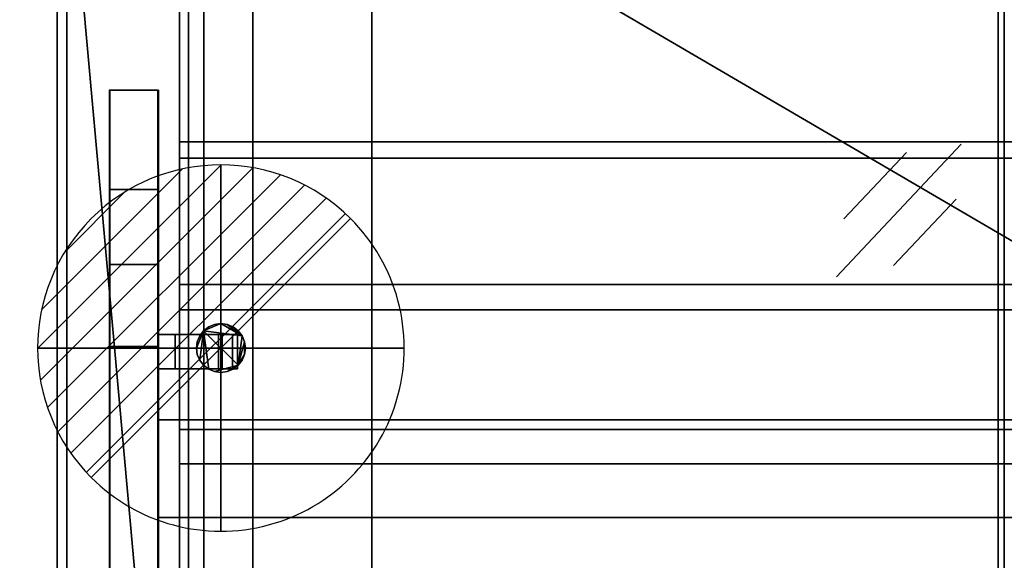
# Model space of a CAD drawing. Extents: x -19 to 1119, y -900 to 280.
# Drawn here: x -15 to 388, y -347 to -126 of the extents above; entities that cross this region are included whole.
import ezdxf

# ---------------------------------------------------------------- set-up
doc = ezdxf.new("R2010")
doc.units = 0
doc.linetypes.add('NASCOSTA', pattern=[9.525, 6.35, -3.175])
for name, color, linetype in [('IQ_200_2D', 1, 'Continuous'), ('IQ_200_3D', 1, 'Continuous'), ('IQ_204_2D', 7, 'Continuous'), ('IQ_BROWN_3D', 22, 'Continuous'), ('IQ_CON_DRAIN_INT', 7, 'Continuous'), ('IQ_GLASS_2D', 140, 'Continuous')]:
    doc.layers.add(name, color=color, linetype=linetype)
doc.layers.add('IQ_GLASS_3D', color=140, linetype='Continuous', transparency=0.5)

# ---------------------------------------------------------------- blocks, each defined once
blk = doc.blocks.new('*X2')
at = {"color": 0}
for p, q in [((313.993, 2209.039), (321.505, 2216.552)), ((314.108, 2207.74), (322.804, 2216.436)), ((314.158, 2210.619), (319.926, 2216.386)), ((314.399, 2206.617), (323.928, 2216.145)), ((314.821, 2205.625), (324.919, 2215.723)), ((315.101, 2212.976), (317.568, 2215.443)), ((315.354, 2204.743), (325.801, 2215.191)), ((315.985, 2203.96), (326.584, 2214.559))]:
    blk.add_line(p, q, dxfattribs=at)
blk = doc.blocks.new('DRAIN')
blk.add_line((-2.121, -2.121), (2.121, 2.121))
at = {"extrusion": (-1, 0, 0)}
blk.add_line((0, 2.121, -2.121), (0, -2.121, 2.121), dxfattribs=at)
at = {"extrusion": (0, -1, 0)}
blk.add_line((-2.121, 0, -2.121), (2.121, 0, 2.121), dxfattribs=at)
at = {"extrusion": (-1, 0, 0)}
for start, end in [(45, 225), (225, 45)]:
    blk.add_arc((0, 0), 3, start, end, dxfattribs=at)
for start, end in [(45, 225), (225, 45)]:
    blk.add_arc((0, 0), 3, start, end)
at = {"extrusion": (0, -1, 0)}
for start, end in [(45, 225), (225, 45)]:
    blk.add_arc((0, 0), 3, start, end, dxfattribs=at)
at = {"xscale": 0.4000000000000909, "yscale": 0.4000000000000909, "zscale": 0.4000000000000909}
blk.add_blockref('*X2', (-128.597, -883.621), dxfattribs=at)
at = {"extrusion": (-1, 0, 0), "xscale": 0.3999999999999773, "yscale": 0.3999999999999773, "zscale": 0.3999999999999773}
blk.add_blockref('*X2', (-128.597, -883.621), dxfattribs=at)
at = {"extrusion": (0, -1, 0), "xscale": 0.4000000000000909, "yscale": 0.4000000000000909, "zscale": 0.4000000000000909}
blk.add_blockref('*X2', (-128.597, -883.621), dxfattribs=at)

msp = doc.modelspace()

# ---------------------------------------------------------------- linework, layer by layer
at = {"layer": 'IQ_200_2D'}
msp.add_line((0, -620), (0, 0), dxfattribs=at)
at = {"layer": 'IQ_204_2D', "linetype": 'NASCOSTA', "ltscale": 5}
for p, q in [((60, -45), (60, -575)), ((385, -575), (385, -45)), ((387.5, -45), (387.5, -575))]:
    msp.add_line(p, q, dxfattribs=at)
at = {"layer": 'IQ_204_2D'}
for p, q in [((21.25, -154.48), (21.25, -464.21)), ((41.25, -154.48), (21.25, -154.48)), ((41.25, -464.21), (41.25, -154.48)), ((21.25, -225.78), (41.25, -225.78)), ((41.25, -254.5), (73.75, -254.5)), ((73.75, -254.5), (73.75, -268.5)), ((73.75, -268.5), (41.25, -268.5)), ((41.25, -289.34), (50, -289.34)), ((41.25, -329.34), (50, -329.34))]:
    msp.add_line(p, q, dxfattribs=at)
at = {"layer": 'IQ_204_2D', "color": 8, "extrusion": (1.22465e-16, -6.12323e-17, -1)}
for p, q in [((369.91, -176.48), (318.8, -230.79)), ((347.45, -179.98), (321.9, -207.13)), ((367.78, -199.11), (342.23, -226.26))]:
    msp.add_line(p, q, dxfattribs=at)
at = {"layer": 'IQ_GLASS_2D'}
for p, q in [((50, -64.34), (50, -254.5)), ((50, -268.5), (50, -351.5))]:
    msp.add_line(p, q, dxfattribs=at)

# ---------------------------------------------------------------- block references
at = {"layer": 'IQ_CON_DRAIN_INT', "xscale": 25, "yscale": 25, "zscale": 25}
msp.add_blockref('DRAIN', (67, -260), dxfattribs=at)

# ---------------------------------------------------------------- meshes
at = {"layer": 'IQ_200_3D'}
mesh = msp.add_polyface(dxfattribs=at)
corners = [(1100, -900, 900), (1100, -620, 900), (0, -620, 900), (0, -900, 900), (1100, 280, 900), (0, 280, 900), (0, 0, 900), (1100, 0, 900)]
mesh.append_faces([[corners[k] for k in face] for face in [(3, 0, 1, 2), (6, 7, 4, 5)]])
mesh = msp.add_polyface(dxfattribs=at)
corners = [(1100, -900, 874), (0, -900, 874), (0, -620, 874), (1100, -620, 874), (1100, 280, 874), (1100, 0, 874), (0, 0, 874), (0, 280, 874)]
mesh.append_faces([[corners[k] for k in face] for face in [(1, 2, 3, 0), (7, 4, 5, 6)]])
mesh = msp.add_polyface(dxfattribs=at)
corners = [(1100, 0, 900), (0, 0, 900), (0, -620, 900), (1100, -620, 900), (1020, -34.34, 900), (1027.76, -35.37, 900), (1035, -38.36, 900), (1041.21, -43.13, 900), (1045.98, -49.34, 900), (1048.98, -56.58, 900), (1050, -64.34, 900), (1050, -554.34, 900), (1048.98, -562.11, 900), (1045.98, -569.34, 900), (1041.21, -575.56, 900), (1035, -580.33, 900), (1027.76, -583.32, 900), (1020, -584.34, 900), (80, -584.34, 900), (72.24, -583.32, 900), (65, -580.33, 900), (58.79, -575.56, 900), (54.02, -569.34, 900), (51.02, -562.11, 900), (50, -554.34, 900), (50, -64.34, 900), (51.02, -56.58, 900), (54.02, -49.34, 900), (58.79, -43.13, 900), (65, -38.36, 900), (72.24, -35.37, 900), (80, -34.34, 900)]
mesh.append_faces([[corners[k] for k in face] for face in [(8, 0, 7), (13, 3, 12), (30, 1, 29), (27, 1, 26), (20, 2, 19), (22, 2, 21)]], dxfattribs={"vtx0": -1, "vtx1": -1})
mesh.append_faces([[corners[k] for k in face] for face in [(0, 8, 9), (0, 10, 11), (3, 13, 14), (1, 30, 31, 0), (1, 27, 28), (2, 22, 23)]], dxfattribs={"vtx0": -1, "vtx2": -1})
mesh.append_faces([[corners[k] for k in face] for face in [(3, 16, 17, 18)]], dxfattribs={"vtx0": -1, "vtx3": -1})
mesh.append_faces([[corners[k] for k in face] for face in [(9, 10, 0), (4, 5, 0, 31), (6, 7, 0), (5, 6, 0), (14, 15, 3), (15, 16, 3), (28, 29, 1), (25, 26, 1), (20, 21, 2), (23, 24, 2)]], dxfattribs={"vtx1": -1, "vtx2": -1})
mesh.append_faces([[corners[k] for k in face] for face in [(11, 12, 3, 0), (24, 25, 1, 2), (18, 19, 2, 3)]], dxfattribs={"vtx1": -1, "vtx3": -1})
mesh = msp.add_polyface(dxfattribs=at)
corners = [(1100, 0, 874), (1100, -620, 874), (0, -620, 874), (0, 0, 874), (1050, -64.34, 874), (1048.98, -56.58, 874), (1045.98, -49.34, 874), (1041.21, -43.13, 874), (1035, -38.36, 874), (1027.76, -35.37, 874), (1020, -34.34, 874), (80, -34.34, 874), (72.24, -35.37, 874), (65, -38.36, 874), (58.79, -43.13, 874), (54.02, -49.34, 874), (51.02, -56.58, 874), (50, -64.34, 874), (50, -554.34, 874), (51.02, -562.11, 874), (54.02, -569.34, 874), (58.79, -575.56, 874), (65, -580.33, 874), (72.24, -583.32, 874), (80, -584.34, 874), (1020, -584.34, 874), (1027.76, -583.32, 874), (1035, -580.33, 874), (1041.21, -575.56, 874), (1045.98, -569.34, 874), (1048.98, -562.11, 874), (1050, -554.34, 874)]
mesh.append_faces([[corners[k] for k in face] for face in [(15, 3, 14), (20, 2, 19), (9, 0, 8), (6, 0, 5), (27, 1, 26), (29, 1, 28)]], dxfattribs={"vtx0": -1, "vtx1": -1})
mesh.append_faces([[corners[k] for k in face] for face in [(3, 15, 16), (3, 17, 18), (2, 20, 21), (0, 9, 10, 3), (0, 6, 7), (1, 29, 30)]], dxfattribs={"vtx0": -1, "vtx2": -1})
mesh.append_faces([[corners[k] for k in face] for face in [(2, 23, 24, 25)]], dxfattribs={"vtx0": -1, "vtx3": -1})
mesh.append_faces([[corners[k] for k in face] for face in [(16, 17, 3), (11, 12, 3, 10), (13, 14, 3), (12, 13, 3), (21, 22, 2), (22, 23, 2), (7, 8, 0), (4, 5, 0), (27, 28, 1), (30, 31, 1)]], dxfattribs={"vtx1": -1, "vtx2": -1})
mesh.append_faces([[corners[k] for k in face] for face in [(18, 19, 2, 3), (31, 4, 0, 1), (25, 26, 1, 2)]], dxfattribs={"vtx1": -1, "vtx3": -1})
mesh = msp.add_polyface(dxfattribs=at)
corners = [(0, 0, 900), (0, 0, 874), (0, -620, 874), (0, -620, 900)]
mesh.append_faces([[corners[k] for k in face] for face in [(0, 1, 2, 3)]])
mesh = msp.add_polyface(dxfattribs=at)
corners = [(1096, -22, 874), (4, -22, 874), (4, -598, 874), (1096, -598, 874), (1020, -34.34, 874), (1027.76, -35.37, 874), (1035, -38.36, 874), (1041.21, -43.13, 874), (1045.98, -49.34, 874), (1048.98, -56.58, 874), (1050, -64.34, 874), (1050, -554.34, 874), (1048.98, -562.11, 874), (1045.98, -569.34, 874), (1041.21, -575.56, 874), (1035, -580.33, 874), (1027.76, -583.32, 874), (1020, -584.34, 874), (80, -584.34, 874), (72.24, -583.32, 874), (65, -580.33, 874), (58.79, -575.56, 874), (54.02, -569.34, 874), (51.02, -562.11, 874), (50, -554.34, 874), (50, -64.34, 874), (51.02, -56.58, 874), (54.02, -49.34, 874), (58.79, -43.13, 874), (65, -38.36, 874), (72.24, -35.37, 874), (80, -34.34, 874)]
mesh.append_faces([[corners[k] for k in face] for face in [(8, 0, 7), (13, 3, 12), (30, 1, 29), (27, 1, 26), (20, 2, 19), (22, 2, 21)]], dxfattribs={"vtx0": -1, "vtx1": -1})
mesh.append_faces([[corners[k] for k in face] for face in [(0, 8, 9), (0, 10, 11), (3, 13, 14), (1, 30, 31, 0), (1, 27, 28), (2, 22, 23)]], dxfattribs={"vtx0": -1, "vtx2": -1})
mesh.append_faces([[corners[k] for k in face] for face in [(3, 16, 17, 18)]], dxfattribs={"vtx0": -1, "vtx3": -1})
mesh.append_faces([[corners[k] for k in face] for face in [(9, 10, 0), (4, 5, 0, 31), (6, 7, 0), (5, 6, 0), (14, 15, 3), (15, 16, 3), (28, 29, 1), (25, 26, 1), (20, 21, 2), (23, 24, 2)]], dxfattribs={"vtx1": -1, "vtx2": -1})
mesh.append_faces([[corners[k] for k in face] for face in [(11, 12, 3, 0), (24, 25, 1, 2), (18, 19, 2, 3)]], dxfattribs={"vtx1": -1, "vtx3": -1})
mesh = msp.add_polyface(dxfattribs=at)
corners = [(1050, -64.34, 681.6), (1048.98, -56.58, 681.6), (1045.98, -49.34, 681.6), (1041.21, -43.13, 681.6), (1035, -38.36, 681.6), (1027.76, -35.37, 681.6), (1020, -34.34, 681.6), (80, -34.34, 681.6), (72.24, -35.37, 681.6), (65, -38.36, 681.6), (58.79, -43.13, 681.6), (54.02, -49.34, 681.6), (51.02, -56.58, 681.6), (50, -64.34, 681.6), (50, -554.34, 681.6), (51.02, -562.11, 681.6), (54.02, -569.34, 681.6), (58.79, -575.56, 681.6), (65, -580.33, 681.6), (72.24, -583.32, 681.6), (80, -584.34, 681.6), (1020, -584.34, 681.6), (1027.76, -583.32, 681.6), (1035, -580.33, 681.6), (1041.21, -575.56, 681.6), (1045.98, -569.34, 681.6), (1048.98, -562.11, 681.6), (1050, -554.34, 681.6)]
mesh.append_faces([[corners[k] for k in face] for face in [(11, 9, 10), (18, 16, 17)]], dxfattribs={"vtx0": -1})
mesh.append_faces([[corners[k] for k in face] for face in [(22, 25, 21), (21, 7, 20)]], dxfattribs={"vtx0": -1, "vtx1": -1})
mesh.append_faces([[corners[k] for k in face] for face in [(7, 13, 14, 20)]], dxfattribs={"vtx0": -1, "vtx2": -1, "vtx3": -1})
mesh.append_faces([[corners[k] for k in face] for face in [(5, 6, 0, 4), (8, 9, 13, 7), (27, 0, 21)]], dxfattribs={"vtx1": -1, "vtx2": -1})
mesh.append_faces([[corners[k] for k in face] for face in [(6, 7, 21, 0)]], dxfattribs={"vtx1": -1, "vtx2": -1, "vtx3": -1})
mesh.append_faces([[corners[k] for k in face] for face in [(2, 3, 4)]], dxfattribs={"vtx2": -1})
mesh.append_faces([[corners[k] for k in face] for face in [(0, 1, 2, 4), (11, 12, 13, 9), (25, 26, 27, 21), (14, 15, 16, 18), (18, 19, 20, 14)]], dxfattribs={"vtx2": -1, "vtx3": -1})
mesh.append_faces([[corners[k] for k in face] for face in [(22, 23, 24, 25)]], dxfattribs={"vtx3": -1})
mesh = msp.add_polyface(dxfattribs=at)
corners = [(1046.22, -38.78, 898), (53.78, -38.78, 898), (53.78, -581.22, 898), (1046.22, -581.22, 898)]
mesh.append_faces([[corners[k] for k in face] for face in [(0, 1, 2, 3)]])
mesh = msp.add_polyface(dxfattribs=at)
corners = [(53.78, -581.22, 898), (53.78, -38.78, 898), (128.78, -113.78, 821.78), (128.78, -506.22, 821.78)]
mesh.append_faces([[corners[k] for k in face] for face in [(0, 1, 2, 3)]])
mesh = msp.add_polyface(dxfattribs=at)
corners = [(385, -45, 900), (60, -45, 900), (60, -575, 900), (385, -575, 900), (712.5, -45, 900), (387.5, -45, 900), (387.5, -575, 900), (712.5, -575, 900), (1040, -45, 900), (715, -45, 900), (715, -575, 900), (1040, -575, 900)]
mesh.append_faces([[corners[k] for k in face] for face in [(2, 3, 0, 1), (6, 7, 4, 5), (10, 11, 8, 9)]])
mesh = msp.add_polyface(dxfattribs=at)
corners = [(385, -45, 898), (385, -575, 898), (60, -575, 898), (60, -45, 898), (712.5, -45, 898), (712.5, -575, 898), (387.5, -575, 898), (387.5, -45, 898), (1040, -45, 898), (1040, -575, 898), (715, -575, 898), (715, -45, 898)]
mesh.append_faces([[corners[k] for k in face] for face in [(1, 2, 3, 0), (5, 6, 7, 4), (9, 10, 11, 8)]])
mesh = msp.add_polyface(dxfattribs=at)
corners = [(60, -45, 900), (60, -45, 898), (60, -575, 898), (60, -575, 900)]
mesh.append_faces([[corners[k] for k in face] for face in [(0, 1, 2, 3)]])
mesh = msp.add_polyface(dxfattribs=at)
corners = [(385, -575, 900), (385, -575, 898), (385, -45, 898), (385, -45, 900)]
mesh.append_faces([[corners[k] for k in face] for face in [(0, 1, 2, 3)]])
mesh = msp.add_polyface(dxfattribs=at)
corners = [(50, -64.34, 681.6), (50, -64.34, 874), (50, -554.34, 874), (50, -554.34, 681.6)]
mesh.append_faces([[corners[k] for k in face] for face in [(0, 1, 2, 3)]])
mesh = msp.add_polyface(dxfattribs=at)
corners = [(50, -64.34, 900), (50, -554.34, 900), (50, -554.34, 874), (50, -64.34, 874)]
mesh.append_faces([[corners[k] for k in face] for face in [(0, 1, 2, 3)]])
mesh = msp.add_polyface(dxfattribs=at)
corners = [(971.22, -506.22, 821.78), (128.78, -506.22, 821.78), (128.78, -113.78, 821.78), (971.22, -113.78, 821.78)]
mesh.append_faces([[corners[k] for k in face] for face in [(0, 1, 2, 3)]])
mesh = msp.add_polyface(dxfattribs=at)
corners = [(21.5, -392.91, 1304.26), (21.5, -225.78, 1304.26), (21.5, -154.48, 899.88), (21.5, -195.09, 899.88), (21.5, -259.34, 1264.26), (21.5, -359.34, 1264.26), (21.5, -423.59, 899.88), (21.5, -464.21, 899.88)]
mesh.append_faces([[corners[k] for k in face] for face in [(4, 1, 2, 3)]], dxfattribs={"vtx0": -1})
mesh.append_faces([[corners[k] for k in face] for face in [(7, 0, 5, 6)]], dxfattribs={"vtx1": -1})
mesh.append_faces([[corners[k] for k in face] for face in [(4, 5, 0, 1)]], dxfattribs={"vtx1": -1, "vtx3": -1})
mesh = msp.add_polyface(dxfattribs=at)
corners = [(21.5, -154.48, 899.88), (41.5, -154.48, 899.88), (41.5, -195.09, 899.88), (21.5, -195.09, 899.88)]
mesh.append_faces([[corners[k] for k in face] for face in [(0, 1, 2, 3)]])
mesh = msp.add_polyface(dxfattribs=at)
corners = [(21.5, -225.78, 1304.26), (41.5, -225.78, 1304.26), (41.5, -154.48, 899.88), (21.5, -154.48, 899.88)]
mesh.append_faces([[corners[k] for k in face] for face in [(0, 1, 2, 3)]])
mesh = msp.add_polyface(dxfattribs=at)
corners = [(41.5, -392.91, 1304.26), (41.5, -464.21, 899.88), (41.5, -423.59, 899.88), (41.5, -359.34, 1264.26), (41.5, -259.34, 1264.26), (41.5, -195.09, 899.88), (41.5, -154.48, 899.88), (41.5, -225.78, 1304.26)]
mesh.append_faces([[corners[k] for k in face] for face in [(3, 0, 1, 2)]], dxfattribs={"vtx0": -1})
mesh.append_faces([[corners[k] for k in face] for face in [(6, 7, 4, 5)]], dxfattribs={"vtx1": -1})
mesh.append_faces([[corners[k] for k in face] for face in [(3, 4, 7, 0)]], dxfattribs={"vtx1": -1, "vtx3": -1})
mesh = msp.add_polyface(dxfattribs=at)
corners = [(21.5, -195.09, 899.88), (41.5, -195.09, 899.88), (41.5, -259.34, 1264.26), (21.5, -259.34, 1264.26)]
mesh.append_faces([[corners[k] for k in face] for face in [(0, 1, 2, 3)]])
mesh = msp.add_polyface(dxfattribs=at)
corners = [(21.5, -392.91, 1304.26), (41.5, -392.91, 1304.26), (41.5, -225.78, 1304.26), (21.5, -225.78, 1304.26)]
mesh.append_faces([[corners[k] for k in face] for face in [(0, 1, 2, 3)]])
mesh = msp.add_polyface(dxfattribs=at)
corners = [(77, -260, 166), (76.66, -262.59, 166), (75.66, -265, 166), (74.07, -267.07, 166), (72, -268.66, 166), (69.59, -269.66, 166), (67, -270, 166), (64.41, -269.66, 166), (62, -268.66, 166), (59.93, -267.07, 166), (58.34, -265, 166), (57.34, -262.59, 166), (57, -260, 166), (57.34, -257.41, 166), (58.34, -255, 166), (59.93, -252.93, 166), (62, -251.34, 166), (64.41, -250.34, 166), (67, -250, 166), (69.59, -250.34, 166), (72, -251.34, 166), (74.07, -252.93, 166), (75.66, -255, 166), (76.66, -257.41, 166)]
mesh.append_faces([[corners[k] for k in face] for face in [(5, 3, 4), (15, 12, 13, 14)]], dxfattribs={"vtx0": -1})
mesh.append_faces([[corners[k] for k in face] for face in [(3, 15, 22, 23)]], dxfattribs={"vtx0": -1, "vtx1": -1, "vtx3": -1})
mesh.append_faces([[corners[k] for k in face] for face in [(3, 7, 8, 15)]], dxfattribs={"vtx0": -1, "vtx2": -1, "vtx3": -1})
mesh.append_faces([[corners[k] for k in face] for face in [(15, 10, 11, 12)]], dxfattribs={"vtx0": -1, "vtx3": -1})
mesh.append_faces([[corners[k] for k in face] for face in [(0, 1, 23)]], dxfattribs={"vtx1": -1})
mesh.append_faces([[corners[k] for k in face] for face in [(18, 19, 22, 15)]], dxfattribs={"vtx1": -1, "vtx2": -1, "vtx3": -1})
mesh.append_faces([[corners[k] for k in face] for face in [(20, 21, 22, 19)]], dxfattribs={"vtx2": -1})
mesh.append_faces([[corners[k] for k in face] for face in [(5, 6, 7, 3), (8, 9, 10, 15), (1, 2, 3, 23)]], dxfattribs={"vtx2": -1, "vtx3": -1})
mesh.append_faces([[corners[k] for k in face] for face in [(15, 16, 17, 18)]], dxfattribs={"vtx3": -1})
mesh = msp.add_polyface(dxfattribs=at)
corners = [(77, -260, 178), (76.66, -257.41, 178), (75.66, -255, 178), (74.07, -252.93, 178), (72, -251.34, 178), (69.59, -250.34, 178), (67, -250, 178), (64.41, -250.34, 178), (62, -251.34, 178), (59.93, -252.93, 178), (58.34, -255, 178), (57.34, -257.41, 178), (57, -260, 178), (57.34, -262.59, 178), (58.34, -265, 178), (59.93, -267.07, 178), (62, -268.66, 178), (64.41, -269.66, 178), (67, -270, 178), (69.59, -269.66, 178), (72, -268.66, 178), (74.07, -267.07, 178), (75.66, -265, 178), (76.66, -262.59, 178)]
mesh.append_faces([[corners[k] for k in face] for face in [(4, 2, 3), (23, 21, 22), (21, 19, 20)]], dxfattribs={"vtx0": -1})
mesh.append_faces([[corners[k] for k in face] for face in [(16, 9, 14, 15)]], dxfattribs={"vtx0": -1, "vtx1": -1})
mesh.append_faces([[corners[k] for k in face] for face in [(9, 21, 2, 6)]], dxfattribs={"vtx0": -1, "vtx1": -1, "vtx2": -1, "vtx3": -1})
mesh.append_faces([[corners[k] for k in face] for face in [(2, 4, 5, 6), (9, 12, 13, 14)]], dxfattribs={"vtx0": -1, "vtx3": -1})
mesh.append_faces([[corners[k] for k in face] for face in [(11, 12, 9, 10)]], dxfattribs={"vtx1": -1})
mesh.append_faces([[corners[k] for k in face] for face in [(1, 2, 21, 23), (16, 17, 21, 9)]], dxfattribs={"vtx1": -1, "vtx2": -1, "vtx3": -1})
mesh.append_faces([[corners[k] for k in face] for face in [(7, 8, 9, 6), (23, 0, 1)]], dxfattribs={"vtx2": -1})
mesh.append_faces([[corners[k] for k in face] for face in [(17, 18, 19, 21)]], dxfattribs={"vtx2": -1, "vtx3": -1})
mesh = msp.add_polyface(dxfattribs=at)
corners = [(57, -260, 178), (57.34, -257.41, 178), (58.34, -255, 178), (59.93, -252.93, 178), (62, -251.34, 178), (64.41, -250.34, 178), (67, -250, 178), (69.59, -250.34, 178), (72, -251.34, 178), (74.07, -252.93, 178), (75.66, -255, 178), (76.66, -257.41, 178), (77, -260, 178), (77, -260, 166), (76.66, -257.41, 166), (75.66, -255, 166), (74.07, -252.93, 166), (72, -251.34, 166), (69.59, -250.34, 166), (67, -250, 166), (64.41, -250.34, 166), (62, -251.34, 166), (59.93, -252.93, 166), (58.34, -255, 166), (57.34, -257.41, 166), (57, -260, 166)]
mesh.append_faces([[corners[k] for k in face] for face in [(13, 14, 11, 12), (0, 1, 24, 25)]], dxfattribs={"vtx1": -1})
mesh.append_faces([[corners[k] for k in face] for face in [(14, 15, 10, 11), (16, 17, 8, 9), (15, 16, 9, 10), (17, 18, 7, 8), (6, 7, 18, 19), (19, 20, 5, 6), (20, 21, 4, 5), (22, 23, 2, 3), (21, 22, 3, 4), (23, 24, 1, 2)]], dxfattribs={"vtx1": -1, "vtx3": -1})
mesh = msp.add_polyface(dxfattribs=at)
corners = [(41.5, -254.5, 1300.76), (71.75, -254.5, 1300.76), (73.75, -254.5, 1295.76), (48.25, -254.5, 1295.76), (48.25, -254.5, 1284.6), (65.99, -254.5, 1284.6), (67.52, -254.5, 1280.76), (41.5, -254.5, 1280.76)]
mesh.append_faces([[corners[k] for k in face] for face in [(3, 0, 1, 2)]], dxfattribs={"vtx0": -1})
mesh.append_faces([[corners[k] for k in face] for face in [(6, 7, 4, 5)]], dxfattribs={"vtx1": -1})
mesh.append_faces([[corners[k] for k in face] for face in [(3, 4, 7, 0)]], dxfattribs={"vtx1": -1, "vtx3": -1})
mesh = msp.add_polyface(dxfattribs=at)
corners = [(41.5, -268.5, 1300.76), (41.5, -254.5, 1300.76), (41.5, -254.5, 1280.76), (41.5, -268.5, 1280.76)]
mesh.append_faces([[corners[k] for k in face] for face in [(0, 1, 2, 3)]])
mesh = msp.add_polyface(dxfattribs=at)
corners = [(41.5, -268.5, 1280.76), (41.5, -254.5, 1280.76), (67.52, -254.5, 1280.76), (67.52, -268.5, 1280.76)]
mesh.append_faces([[corners[k] for k in face] for face in [(0, 1, 2, 3)]])
mesh = msp.add_polyface(dxfattribs=at)
corners = [(71.75, -268.5, 1300.76), (71.75, -254.5, 1300.76), (41.5, -254.5, 1300.76), (41.5, -268.5, 1300.76)]
mesh.append_faces([[corners[k] for k in face] for face in [(0, 1, 2, 3)]])
mesh = msp.add_polyface(dxfattribs=at)
corners = [(65.99, -268.5, 1284.6), (65.99, -254.5, 1284.6), (48.25, -254.5, 1284.6), (48.25, -268.5, 1284.6)]
mesh.append_faces([[corners[k] for k in face] for face in [(0, 1, 2, 3)]])
mesh = msp.add_polyface(dxfattribs=at)
corners = [(48.25, -268.5, 1284.6), (48.25, -254.5, 1284.6), (48.25, -254.5, 1295.76), (48.25, -268.5, 1295.76)]
mesh.append_faces([[corners[k] for k in face] for face in [(0, 1, 2, 3)]])
mesh = msp.add_polyface(dxfattribs=at)
corners = [(48.25, -268.5, 1295.76), (48.25, -254.5, 1295.76), (73.75, -254.5, 1295.76), (73.75, -268.5, 1295.76)]
mesh.append_faces([[corners[k] for k in face] for face in [(0, 1, 2, 3)]])
mesh = msp.add_polyface(dxfattribs=at)
corners = [(67.52, -268.5, 1280.76), (67.52, -254.5, 1280.76), (65.99, -254.5, 1284.6), (65.99, -268.5, 1284.6)]
mesh.append_faces([[corners[k] for k in face] for face in [(0, 1, 2, 3)]])
mesh = msp.add_polyface(dxfattribs=at)
corners = [(73.75, -268.5, 1295.76), (73.75, -254.5, 1295.76), (71.75, -254.5, 1300.76), (71.75, -268.5, 1300.76)]
mesh.append_faces([[corners[k] for k in face] for face in [(0, 1, 2, 3)]])
mesh = msp.add_polyface(dxfattribs=at)
corners = [(21.5, -259.34, 1264.26), (41.5, -259.34, 1264.26), (41.5, -359.34, 1264.26), (21.5, -359.34, 1264.26)]
mesh.append_faces([[corners[k] for k in face] for face in [(0, 1, 2, 3)]])
mesh = msp.add_polyface(dxfattribs=at)
corners = [(77, -260, 178), (76.66, -262.59, 178), (75.66, -265, 178), (74.07, -267.07, 178), (72, -268.66, 178), (69.59, -269.66, 178), (67, -270, 178), (64.41, -269.66, 178), (62, -268.66, 178), (59.93, -267.07, 178), (58.34, -265, 178), (57.34, -262.59, 178), (57, -260, 178), (57, -260, 166), (57.34, -262.59, 166), (58.34, -265, 166), (59.93, -267.07, 166), (62, -268.66, 166), (64.41, -269.66, 166), (67, -270, 166), (69.59, -269.66, 166), (72, -268.66, 166), (74.07, -267.07, 166), (75.66, -265, 166), (76.66, -262.59, 166), (77, -260, 166)]
mesh.append_faces([[corners[k] for k in face] for face in [(13, 14, 11, 12), (0, 1, 24, 25)]], dxfattribs={"vtx1": -1})
mesh.append_faces([[corners[k] for k in face] for face in [(14, 15, 10, 11), (16, 17, 8, 9), (15, 16, 9, 10), (17, 18, 7, 8), (6, 7, 18, 19), (19, 20, 5, 6), (20, 21, 4, 5), (22, 23, 2, 3), (21, 22, 3, 4), (23, 24, 1, 2)]], dxfattribs={"vtx1": -1, "vtx3": -1})
mesh = msp.add_polyface(dxfattribs=at)
corners = [(41.5, -268.5, 1300.76), (41.5, -268.5, 1280.76), (67.52, -268.5, 1280.76), (65.99, -268.5, 1284.6), (48.25, -268.5, 1284.6), (48.25, -268.5, 1295.76), (73.75, -268.5, 1295.76), (71.75, -268.5, 1300.76)]
mesh.append_faces([[corners[k] for k in face] for face in [(4, 1, 2, 3)]], dxfattribs={"vtx0": -1})
mesh.append_faces([[corners[k] for k in face] for face in [(5, 0, 1, 4)]], dxfattribs={"vtx0": -1, "vtx2": -1})
mesh.append_faces([[corners[k] for k in face] for face in [(7, 0, 5, 6)]], dxfattribs={"vtx1": -1})
mesh = msp.add_polyface(dxfattribs=at)
corners = [(41.5, -289.34, 1287.16), (41.5, -289.34, 1264.26), (41.5, -329.34, 1264.26), (41.5, -329.34, 1287.16)]
mesh.append_faces([[corners[k] for k in face] for face in [(0, 1, 2, 3)]])
mesh = msp.add_polyface(dxfattribs=at)
corners = [(1058.5, -329.34, 1264.26), (41.5, -329.34, 1264.26), (41.5, -289.34, 1264.26), (1058.5, -289.34, 1264.26)]
mesh.append_faces([[corners[k] for k in face] for face in [(0, 1, 2, 3)]])
mesh = msp.add_polyface(dxfattribs=at)
corners = [(1058.5, -289.34, 1264.26), (41.5, -289.34, 1264.26), (41.5, -289.34, 1287.16), (1058.5, -289.34, 1287.16)]
mesh.append_faces([[corners[k] for k in face] for face in [(0, 1, 2, 3)]])
mesh = msp.add_polyface(dxfattribs=at)
corners = [(1058.5, -289.34, 1287.16), (41.5, -289.34, 1287.16), (41.5, -329.34, 1287.16), (1058.5, -329.34, 1287.16)]
mesh.append_faces([[corners[k] for k in face] for face in [(0, 1, 2, 3)]])
mesh = msp.add_polyface(dxfattribs=at)
corners = [(1058.5, -329.34, 1287.16), (41.5, -329.34, 1287.16), (41.5, -329.34, 1264.26), (1058.5, -329.34, 1264.26)]
mesh.append_faces([[corners[k] for k in face] for face in [(0, 1, 2, 3)]])
at = {"layer": 'IQ_BROWN_3D'}
mesh = msp.add_polyface(dxfattribs=at)
corners = [(1096, -598, 178), (4, -598, 178), (4, -22, 178), (1096, -22, 178)]
mesh.append_faces([[corners[k] for k in face] for face in [(0, 1, 2, 3)]])
mesh = msp.add_polyface(dxfattribs=at)
corners = [(4, -22, 874), (4, -22, 178), (4, -598, 178), (4, -598, 874)]
mesh.append_faces([[corners[k] for k in face] for face in [(0, 1, 2, 3)]])
at = {"layer": 'IQ_GLASS_3D', "transparency": 33554471}
mesh = msp.add_polyface(dxfattribs=at)
corners = [(50, -293.33, 1295.52), (1050, -293.33, 1295.52), (1050, -234.01, 1290.49), (1050, -175.61, 1278.99), (1050, -118.83, 1261.15), (1050, -64.34, 1237.18), (1049.32, -57.98, 1233.9), (1047.29, -51.89, 1230.66), (1043.97, -46.3, 1227.6), (1039.4, -41.46, 1224.88), (1033.71, -37.66, 1222.7), (1027.11, -35.2, 1221.26), (1020, -34.34, 1220.76), (80, -34.34, 1220.76), (72.89, -35.2, 1221.26), (66.29, -37.66, 1222.7), (60.6, -41.46, 1224.88), (56.03, -46.3, 1227.6), (52.71, -51.89, 1230.66), (50.68, -57.98, 1233.9), (50, -64.34, 1237.18), (50, -118.83, 1261.15), (50, -175.61, 1278.99), (50, -234.01, 1290.49)]
mesh.append_faces([[corners[k] for k in face] for face in [(12, 10, 11)]], dxfattribs={"vtx0": -1})
mesh.append_faces([[corners[k] for k in face] for face in [(17, 13, 16), (10, 12, 9), (8, 12, 7), (7, 12, 6)]], dxfattribs={"vtx0": -1, "vtx1": -1})
mesh.append_faces([[corners[k] for k in face] for face in [(13, 15, 16), (12, 8, 9), (13, 18, 19)]], dxfattribs={"vtx0": -1, "vtx2": -1})
mesh.append_faces([[corners[k] for k in face] for face in [(6, 12, 13, 19)]], dxfattribs={"vtx0": -1, "vtx2": -1, "vtx3": -1})
mesh.append_faces([[corners[k] for k in face] for face in [(17, 18, 13)]], dxfattribs={"vtx1": -1, "vtx2": -1})
mesh.append_faces([[corners[k] for k in face] for face in [(19, 20, 5, 6), (20, 21, 4, 5), (22, 23, 2, 3), (21, 22, 3, 4)]], dxfattribs={"vtx1": -1, "vtx3": -1})
mesh.append_faces([[corners[k] for k in face] for face in [(13, 14, 15)]], dxfattribs={"vtx2": -1})
mesh.append_faces([[corners[k] for k in face] for face in [(23, 0, 1, 2)]], dxfattribs={"vtx3": -1})
mesh = msp.add_polyface(dxfattribs=at)
corners = [(1050, -307.42, 1287.76), (50, -307.42, 1287.76), (50, -244.42, 1283.79), (50, -182.33, 1272.42), (50, -122.03, 1253.8), (50, -64.34, 1228.2), (50.68, -57.99, 1224.86), (52.7, -51.92, 1221.56), (56.01, -46.33, 1218.45), (60.56, -41.49, 1215.67), (66.24, -37.68, 1213.44), (1033.76, -37.68, 1213.44), (1039.44, -41.49, 1215.67), (1043.99, -46.33, 1218.45), (1047.3, -51.92, 1221.56), (1049.32, -57.99, 1224.86), (1050, -64.34, 1228.2), (1050, -122.03, 1253.8), (1050, -182.33, 1272.42), (1050, -244.42, 1283.79)]
mesh.append_faces([[corners[k] for k in face] for face in [(11, 12, 9, 10)]], dxfattribs={"vtx1": -1})
mesh.append_faces([[corners[k] for k in face] for face in [(17, 18, 3, 4), (18, 19, 2, 3), (16, 17, 4, 5), (15, 16, 5, 6), (14, 15, 6, 7), (12, 13, 8, 9), (13, 14, 7, 8)]], dxfattribs={"vtx1": -1, "vtx3": -1})
mesh.append_faces([[corners[k] for k in face] for face in [(19, 0, 1, 2)]], dxfattribs={"vtx3": -1})
mesh = msp.add_polyface(dxfattribs=at)
corners = [(50, -554.34, 1237.18), (50, -492.35, 1263.91), (50, -427.51, 1282.71), (50, -360.83, 1293.31), (50, -293.33, 1295.52), (50, -234.01, 1290.49), (50, -175.61, 1278.99), (50, -118.83, 1261.15), (50, -64.34, 1237.18), (50, -64.34, 1228.2), (50, -122.03, 1253.8), (50, -182.33, 1272.42), (50, -244.42, 1283.79), (50, -307.42, 1287.76), (50, -371.41, 1284.14), (50, -434.49, 1272.88), (50, -495.76, 1254.14), (50, -554.34, 1228.2)]
mesh.append_faces([[corners[k] for k in face] for face in [(11, 12, 5, 6), (12, 13, 4, 5), (6, 7, 10, 11), (15, 16, 1, 2), (3, 4, 13, 14), (2, 3, 14, 15)]], dxfattribs={"vtx1": -1, "vtx3": -1})
mesh.append_faces([[corners[k] for k in face] for face in [(8, 9, 10, 7)]], dxfattribs={"vtx2": -1})
mesh.append_faces([[corners[k] for k in face] for face in [(16, 17, 0, 1)]], dxfattribs={"vtx3": -1})
mesh = msp.add_polyface(dxfattribs=at)
corners = [(1050, -293.33, 1295.52), (50, -293.33, 1295.52), (50, -360.83, 1293.31), (50, -427.51, 1282.71), (50, -492.35, 1263.91), (50, -554.34, 1237.18), (50.68, -560.71, 1233.9), (52.71, -566.8, 1230.66), (56.03, -572.39, 1227.6), (60.6, -577.22, 1224.88), (66.29, -581.03, 1222.7), (72.89, -583.49, 1221.26), (80, -584.34, 1220.76), (1020, -584.34, 1220.76), (1027.11, -583.49, 1221.26), (1033.71, -581.03, 1222.7), (1039.4, -577.22, 1224.88), (1043.97, -572.39, 1227.6), (1047.29, -566.8, 1230.66), (1049.32, -560.71, 1233.9), (1050, -554.34, 1237.18), (1050, -492.35, 1263.91), (1050, -427.51, 1282.71), (1050, -360.83, 1293.31)]
mesh.append_faces([[corners[k] for k in face] for face in [(15, 13, 14)]], dxfattribs={"vtx0": -1})
mesh.append_faces([[corners[k] for k in face] for face in [(10, 12, 9), (17, 13, 16), (19, 13, 18)]], dxfattribs={"vtx0": -1, "vtx1": -1})
mesh.append_faces([[corners[k] for k in face] for face in [(13, 19, 6, 12)]], dxfattribs={"vtx0": -1, "vtx1": -1, "vtx2": -1})
mesh.append_faces([[corners[k] for k in face] for face in [(12, 7, 8), (12, 8, 9), (13, 17, 18), (13, 15, 16)]], dxfattribs={"vtx0": -1, "vtx2": -1})
mesh.append_faces([[corners[k] for k in face] for face in [(1, 2, 23, 0)]], dxfattribs={"vtx1": -1})
mesh.append_faces([[corners[k] for k in face] for face in [(6, 7, 12)]], dxfattribs={"vtx1": -1, "vtx2": -1})
mesh.append_faces([[corners[k] for k in face] for face in [(2, 3, 22, 23), (4, 5, 20, 21), (3, 4, 21, 22), (5, 6, 19, 20)]], dxfattribs={"vtx1": -1, "vtx3": -1})
mesh.append_faces([[corners[k] for k in face] for face in [(10, 11, 12)]], dxfattribs={"vtx2": -1})
mesh = msp.add_polyface(dxfattribs=at)
corners = [(50, -307.42, 1287.76), (1050, -307.42, 1287.76), (1050, -371.41, 1284.14), (1050, -434.49, 1272.88), (1050, -495.76, 1254.14), (1050, -554.34, 1228.2), (1049.32, -560.7, 1224.86), (1047.3, -566.77, 1221.56), (1043.99, -572.36, 1218.45), (1039.44, -577.2, 1215.67), (1033.76, -581, 1213.44), (66.24, -581, 1213.44), (60.56, -577.2, 1215.67), (56.01, -572.36, 1218.45), (52.7, -566.77, 1221.56), (50.68, -560.7, 1224.86), (50, -554.34, 1228.2), (50, -495.76, 1254.14), (50, -434.49, 1272.88), (50, -371.41, 1284.14)]
mesh.append_faces([[corners[k] for k in face] for face in [(1, 2, 19, 0)]], dxfattribs={"vtx1": -1})
mesh.append_faces([[corners[k] for k in face] for face in [(7, 8, 13, 14), (8, 9, 12, 13), (6, 7, 14, 15), (5, 6, 15, 16), (4, 5, 16, 17), (2, 3, 18, 19), (3, 4, 17, 18)]], dxfattribs={"vtx1": -1, "vtx3": -1})
mesh.append_faces([[corners[k] for k in face] for face in [(9, 10, 11, 12)]], dxfattribs={"vtx3": -1})

doc.saveas('drawing.dxf')
